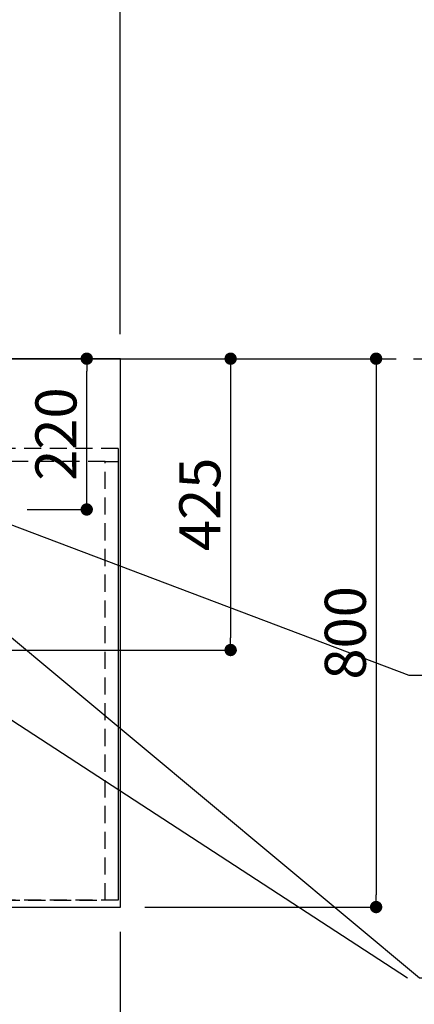
# Model space of a CAD drawing. Extents: x 0 to 26473, y -6 to 8864.
# Drawn here: x 17429 to 18006, y 6570 to 8006 of the extents above; entities that cross this region are included whole.
import ezdxf

# ---------------------------------------------------------------- set-up
doc = ezdxf.new("R2010")
doc.units = 0
doc.header["$LTSCALE"] = 50
doc.header["$MEASUREMENT"] = 0
for name, pattern in [('CENTER', [2, 1.25, -0.25, 0.25, -0.25]), ('DASHED', [0.75, 0.5, -0.25]), ('HIDDEN', [0.375, 0.25, -0.125])]:
    doc.linetypes.add(name, pattern=pattern)
doc.layers.get('0').update_dxf_attribs({"linetype": 'CONTINUOUS'})
doc.layers.get('DEFPOINTS').update_dxf_attribs({"color": 146, "linetype": 'CONTINUOUS'})
for name, color, linetype in [('111-壁仕上', 3, 'CONTINUOUS'), ('121-キャビネット（中）', 253, 'HIDDEN'), ('126-甲板', 2, 'CONTINUOUS'), ('160-文字', 254, 'CONTINUOUS'), ('166-寸法B', 11, 'CONTINUOUS')]:
    doc.layers.add(name, color=color, linetype=linetype)
doc.styles.add('KH001', font='txt')
doc.dimstyles.new('KH1xx030', dxfattribs={"dimscale": 30, "dimtxt": 2, "dimasz": 0.6, "dimexe": 0.3, "dimexo": 1.2, "dimgap": 0.5, "dimtad": 3, "dimdec": 1, "dimdsep": 46, "dimlunit": 6, "dimtxsty": 'KH001', "dimblk": 'DOT', "dimcen": 1, "dimdle": 1, "dimclrd": 256, "dimclre": 256, "dimclrt": 256, "dimadec": 0, "dimazin": 0, "dimtfac": 1, "dimtdec": 1, "dimtix": 1, "dimtmove": 2, "dimatfit": 3, "dimldrblk": 'CLOSEDBLANK', "dimfxl": 1, "dimtolj": 1, "dimtzin": 0, "dimlwd": -1, "dimlwe": -1, "dimarcsym": 0})

# ---------------------------------------------------------------- blocks, each defined once
blk = doc.blocks.new('_Dot')
at = {"color": 0, "linetype": 'ByBlock', "lineweight": -2}
blk.add_line((-0.5, 0), (-1, 0), dxfattribs=at)
at = {"color": 0, "linetype": 'ByBlock', "const_width": 0.5}
blk.add_lwpolyline([(-0.25, 0, 1), (0.25, 0, 1)], format="xyb", close=True, dxfattribs=at)
blk = doc.blocks.new('*D74')
at = {"layer": '166-寸法B', "transparency": 16777216}
for p, q in [((17612.3, 7511.6), (17958.9, 7511.6)), ((17949.9, 7493.6), (17949.9, 6729.6)), ((17612.3, 6711.6), (17958.9, 6711.6))]:
    blk.add_line(p, q, dxfattribs=at)
at = {"layer": 'DEFPOINTS', "color": 0, "transparency": 16777216}
for p in [(17576.3, 7511.6), (17576.3, 6711.6), (17949.9, 6711.6)]:
    blk.add_point(p, dxfattribs=at)
at = {"layer": '166-寸法B', "transparency": 16777216, "xscale": 18, "yscale": 18, "zscale": 18}
for p, rotation in [((17949.9, 7511.6), 90), ((17949.9, 6711.6), 270)]:
    blk.add_blockref('_Dot', p, dxfattribs=dict(at, rotation=rotation))
at = {"layer": '166-寸法B', "transparency": 16777216, "insert": (17904.9, 7111.6), "char_height": 60, "attachment_point": 5, "rotation": 90, "style": 'KH001'}
blk.add_mtext('\\A1;800', dxfattribs=at)
blk = doc.blocks.new('_ClosedBlank')
at = {"color": 0, "linetype": 'ByBlock', "lineweight": -2}
for p, q in [((-1, 0.167), (0, 0)), ((-1, 0.167), (-1, -0.167)), ((0, 0), (-1, -0.167))]:
    blk.add_line(p, q, dxfattribs=at)
blk = doc.blocks.new('*D83')
at = {"layer": '166-寸法B', "transparency": 16777216}
for p, q in [((16104.3, 6675.6), (16104.3, 6408.6)), ((17576.3, 6675.6), (17576.3, 6408.6)), ((17558.3, 6417.6), (16122.3, 6417.6))]:
    blk.add_line(p, q, dxfattribs=at)
at = {"layer": 'DEFPOINTS', "color": 0, "transparency": 16777216}
for p in [(16104.3, 6711.6), (17576.3, 6711.6), (16104.3, 6417.6)]:
    blk.add_point(p, dxfattribs=at)
at = {"layer": '166-寸法B', "transparency": 16777216, "xscale": 18, "yscale": 18, "zscale": 18, "rotation": 180}
blk.add_blockref('_Dot', (16104.3, 6417.6), dxfattribs=at)
at = {"layer": '166-寸法B', "transparency": 16777216, "xscale": 18, "yscale": 18, "zscale": 18}
blk.add_blockref('_Dot', (17576.3, 6417.6), dxfattribs=at)
at = {"layer": '166-寸法B', "transparency": 16777216, "insert": (17049, 6467.9), "char_height": 60, "attachment_point": 5, "style": 'KH001'}
blk.add_mtext('\\A1;1,472〈ﾜｰｸﾄｯﾌﾟ寸法〉', dxfattribs=at)
blk = doc.blocks.new('*D90')
at = {"layer": '166-寸法B', "transparency": 16777216}
for p, q in [((15457.3, 8051), (15457.3, 8144)), ((15475.3, 8135), (17558.3, 8135)), ((17576.3, 7547.6), (17576.3, 8144))]:
    blk.add_line(p, q, dxfattribs=at)
at = {"layer": 'DEFPOINTS', "color": 0, "transparency": 16777216}
for p in [(17576.3, 8135), (15457.3, 8015), (17576.3, 7511.6)]:
    blk.add_point(p, dxfattribs=at)
at = {"layer": '166-寸法B', "transparency": 16777216, "xscale": 18, "yscale": 18, "zscale": 18, "rotation": 180}
blk.add_blockref('_Dot', (15457.3, 8135), dxfattribs=at)
at = {"layer": '166-寸法B', "transparency": 16777216, "xscale": 18, "yscale": 18, "zscale": 18}
blk.add_blockref('_Dot', (17576.3, 8135), dxfattribs=at)
at = {"layer": '166-寸法B', "transparency": 16777216, "insert": (16516.8, 8185.3), "char_height": 60, "attachment_point": 5, "style": 'KH001'}
blk.add_mtext('\\A1;2,119〈ﾜｰｸﾄｯﾌﾟ寸法〉', dxfattribs=at)
blk = doc.blocks.new('*D92')
at = {"layer": '166-寸法B', "transparency": 16777216}
for p, q in [((15454.3, 7547.6), (15454.3, 8264)), ((17576.3, 7547.6), (17576.3, 8264)), ((17558.3, 8255), (15472.3, 8255))]:
    blk.add_line(p, q, dxfattribs=at)
at = {"layer": 'DEFPOINTS', "color": 0, "transparency": 16777216}
for p in [(15454.3, 8255), (15454.3, 7511.6), (17576.3, 7511.6)]:
    blk.add_point(p, dxfattribs=at)
at = {"layer": '166-寸法B', "transparency": 16777216, "xscale": 18, "yscale": 18, "zscale": 18, "rotation": 180}
blk.add_blockref('_Dot', (15454.3, 8255), dxfattribs=at)
at = {"layer": '166-寸法B', "transparency": 16777216, "xscale": 18, "yscale": 18, "zscale": 18}
blk.add_blockref('_Dot', (17576.3, 8255), dxfattribs=at)
at = {"layer": '166-寸法B', "transparency": 16777216, "insert": (16515.3, 8303.8), "char_height": 60, "attachment_point": 5, "style": 'KH001'}
blk.add_mtext('\\A1;2,122', dxfattribs=at)
blk = doc.blocks.new('*D96')
at = {"layer": '166-寸法B', "transparency": 16777216}
for p, q in [((17340.3, 7511.6), (17746.4, 7511.6)), ((17737.4, 7493.6), (17737.4, 7104.6)), ((17232.7, 7086.6), (17746.4, 7086.6))]:
    blk.add_line(p, q, dxfattribs=at)
at = {"layer": 'DEFPOINTS', "color": 0, "transparency": 16777216}
for p in [(17304.3, 7511.6), (17196.7, 7086.6), (17737.4, 7086.6)]:
    blk.add_point(p, dxfattribs=at)
at = {"layer": '166-寸法B', "transparency": 16777216, "xscale": 18, "yscale": 18, "zscale": 18}
for p, rotation in [((17737.4, 7511.6), 90), ((17737.4, 7086.6), 270)]:
    blk.add_blockref('_Dot', p, dxfattribs=dict(at, rotation=rotation))
at = {"layer": '166-寸法B', "transparency": 16777216, "insert": (17692.4, 7299.1), "char_height": 60, "attachment_point": 5, "rotation": 90, "style": 'KH001'}
blk.add_mtext('\\A1;425', dxfattribs=at)
blk = doc.blocks.new('*D333')
at = {"layer": '166-寸法B', "transparency": 16777216}
for p, q in [((17440.3, 7511.6), (17536.3, 7511.6)), ((17527.3, 7309.6), (17527.3, 7493.6)), ((17440.3, 7291.6), (17536.3, 7291.6))]:
    blk.add_line(p, q, dxfattribs=at)
at = {"layer": 'DEFPOINTS', "color": 0, "transparency": 16777216}
for p in [(17404.3, 7511.6), (17527.3, 7511.6), (17404.3, 7291.6)]:
    blk.add_point(p, dxfattribs=at)
at = {"layer": '166-寸法B', "transparency": 16777216, "xscale": 18, "yscale": 18, "zscale": 18}
for p, rotation in [((17527.3, 7511.6), 90), ((17527.3, 7291.6), 270)]:
    blk.add_blockref('_Dot', p, dxfattribs=dict(at, rotation=rotation))
at = {"layer": '166-寸法B', "transparency": 16777216, "insert": (17482.3, 7401.6), "char_height": 60, "attachment_point": 5, "rotation": 90, "style": 'KH001'}
blk.add_mtext('\\A1;220', dxfattribs=at)

msp = doc.modelspace()

# ---------------------------------------------------------------- linework, layer by layer
at = {"layer": '111-壁仕上', "color": 253, "linetype": 'CENTER', "ltscale": 2}
msp.add_line((15454.34, 7511.57), (18546.6, 7511.57), dxfattribs=at)
at = {"layer": '121-キャビネット（中）', "ltscale": 2}
msp.add_line((17573.34, 7380.57), (15454.34, 7380.57), dxfattribs=at)
msp.add_lwpolyline([(17573.34, 7380.57), (17573.34, 6721.57), (16094.34, 6721.57), (16094.34, 5542.57)], dxfattribs=at)
at = {"layer": '126-甲板'}
msp.add_lwpolyline([(16104.34, 6711.57), (17576.34, 6711.57), (17576.34, 7511.57), (15457.34, 7511.57), (15457.34, 5539.57), (15457.34, 5539.57)], dxfattribs=at)
at = {"layer": 'DEFPOINTS', "linetype": 'DASHED'}
for points in [[(16654.34, 6721.57), (17554.34, 6721.57), (17554.34, 7361.57), (16654.34, 7361.57)], [(17554.34, 7361.57), (17573.34, 7361.57), (17573.34, 6721.57), (17554.34, 6721.57)]]:
    msp.add_lwpolyline(points, close=True, dxfattribs=at)

# ---------------------------------------------------------------- dimensions: what is measured, and where the dimension line sits
at = {"layer": '166-寸法B'}
dim = msp.add_linear_dim(base=(15454.34, 8255.02), p1=(17576.34, 7511.57), p2=(15454.34, 7511.57), dimstyle='KH1xx030', dxfattribs=at)
dim.commit()
dim.dimension.update_dxf_attribs({"geometry": '*D92', "text_midpoint": (16515.34, 8303.83)})
dim = msp.add_linear_dim(base=(17576.34, 8135.02), p1=(15457.34, 8015.02), p2=(17576.34, 7511.57), text='<>〈ﾜｰｸﾄｯﾌﾟ寸法〉', dimstyle='KH1xx030', override={"dimtmove": 1}, dxfattribs=at)
dim.commit()
dim.dimension.update_dxf_attribs({"geometry": '*D90', "text_midpoint": (16516.84, 8185.33)})
for base, p1, p2, picture, middle in [((17737.37, 7086.57), (17304.32, 7511.57), (17196.74, 7086.57), '*D96', (17692.37, 7299.07)), ((17527.35, 7511.57), (17404.34, 7291.57), (17404.34, 7511.57), '*D333', (17482.35, 7401.57)), ((17949.94, 6711.57), (17576.34, 7511.57), (17576.34, 6711.57), '*D74', (17904.94, 7111.57))]:
    dim = msp.add_linear_dim(base=base, p1=p1, p2=p2, angle=90, dimstyle='KH1xx030', dxfattribs=at)
    dim.commit()
    dim.dimension.update_dxf_attribs({"geometry": picture, "text_midpoint": middle})
dim = msp.add_linear_dim(base=(16104.34, 6417.55), p1=(17576.34, 6711.57), p2=(16104.34, 6711.57), text='<>〈ﾜｰｸﾄｯﾌﾟ寸法〉', dimstyle='KH1xx030', dxfattribs=at)
dim.commit()
dim.dimension.update_dxf_attribs({"geometry": '*D83', "text_midpoint": (17049.02, 6467.88), "dimtype": 128})

# ---------------------------------------------------------------- leaders
at = {"layer": '160-文字', "annotation_type": 0, "has_hookline": 1, "hookline_direction": 0}
for points, text_width in [([(17184.35, 7298.95), (18013.07, 6608.47), (18013.67, 6608.47)], 964.26), ([(16754.34, 7291.57), (17580.7, 5754.37), (17581.3, 5754.37)], 1088.04), ([(16840.42, 7284.92), (17606.07, 6081.53), (17606.67, 6081.53)], 1357.92), ([(17364.34, 7289.07), (17997.88, 7050.06), (17998.48, 7050.06)], 736.08)]:
    msp.add_leader(points, dimstyle='KH1xx030', override={"dimgap": 0.5, "dimtad": 1}, dxfattribs=dict(at, text_width=text_width))
at = {"layer": '160-文字'}
msp.add_leader([(16944.35, 7291.57), (17995.67, 6608.47)], dimstyle='KH1xx030', override={"dimgap": 0.5, "dimtad": 1}, dxfattribs=at)

doc.saveas('drawing.dxf')
